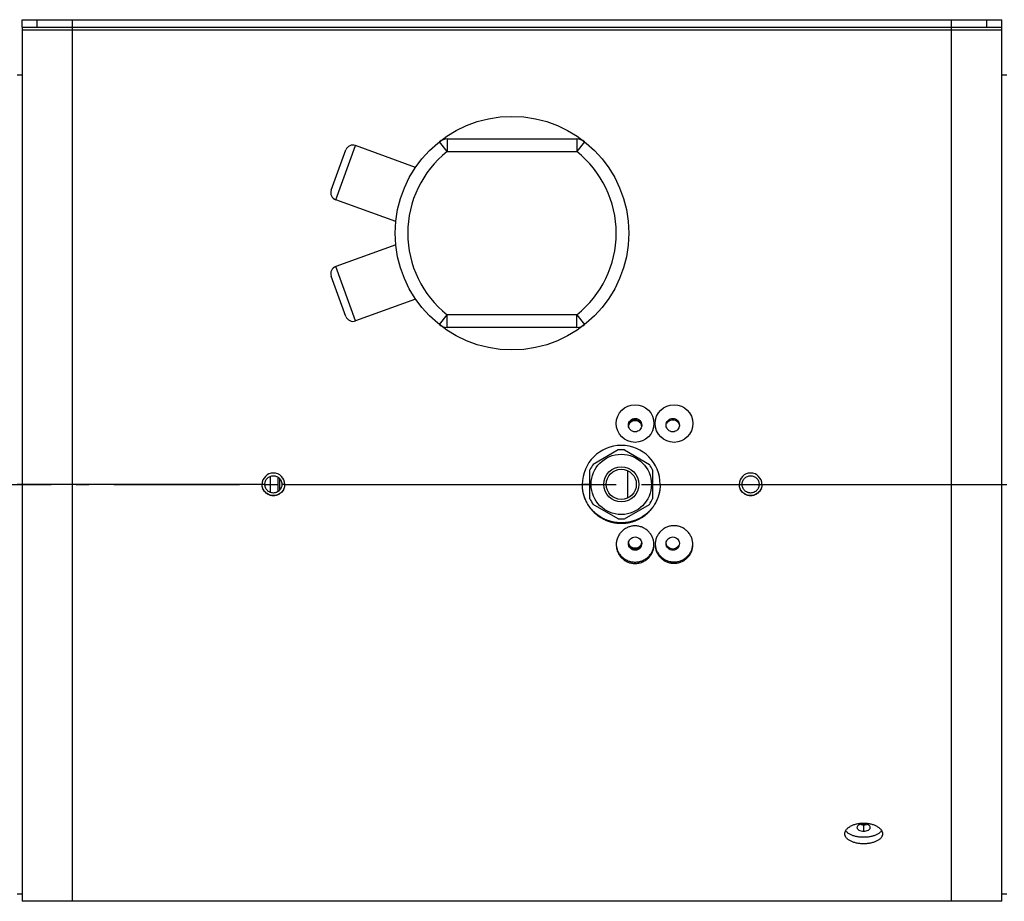
# Model space of a CAD drawing. Extents: x 8287 to 13041, y -2580 to 1257.
# Drawn here: x 10402 to 10794, y -1605 to -1254 of the extents above; entities that cross this region are included whole.
import ezdxf

# ---------------------------------------------------------------- set-up
doc = ezdxf.new("R2010")
doc.units = 0
doc.header["$LTSCALE"] = 5
doc.linetypes.add('AUSGEZOGEN', pattern=[0])
doc.linetypes.add('MLA3', pattern=[15, 10, -2, 1, -2])
doc.layers.add('SPS', color=1, linetype='MLA3')
doc.layers.add('VLB', color=7, linetype='AUSGEZOGEN')

msp = doc.modelspace()

# ---------------------------------------------------------------- linework, layer by layer
at = {"layer": 'SPS'}
msp.add_line((9389.41, -1438.98), (11911.21, -1438.98), dxfattribs=at)
at = {"layer": 'VLB'}
for p, q in [((10402.91, -1253.98), (10792.91, -1253.98)), ((10402.91, -1256.98), (10402.91, -1253.98)), ((10408.91, -1256.98), (10408.91, -1253.98)), ((10422.91, -1604.98), (10422.91, -1253.98)), ((10772.91, -1604.98), (10772.91, -1253.98)), ((10786.91, -1256.98), (10786.91, -1253.98)), ((10792.91, -1256.98), (10792.91, -1253.98)), ((10402.91, -1256.98), (10402.91, -1604.98)), ((10402.91, -1256.98), (10792.91, -1256.98)), ((10402.91, -1257.98), (10792.91, -1257.98)), ((10792.91, -1604.98), (10792.91, -1256.98)), ((10400.91, -1275.98), (10402.91, -1275.98)), ((10792.91, -1275.98), (10794.91, -1275.98)), ((10527.73, -1325.68), (10535.6, -1304.06)), ((10559.51, -1312.77), (10535.6, -1304.06)), ((10572.11, -1306.48), (10569, -1302.57)), ((10572.11, -1301.48), (10623.72, -1301.48)), ((10572.11, -1301.48), (10572.11, -1306.48)), ((10623.72, -1301.48), (10623.72, -1306.48)), ((10626.83, -1302.57), (10623.72, -1306.48)), ((10525.94, -1321.83), (10531.75, -1305.86)), ((10572.11, -1306.48), (10623.72, -1306.48)), ((10551.64, -1334.38), (10527.73, -1325.68)), ((10551.64, -1343.59), (10527.73, -1352.29)), ((10535.6, -1373.9), (10527.73, -1352.29)), ((10531.75, -1372.11), (10525.94, -1356.13)), ((10559.51, -1365.2), (10535.6, -1373.9)), ((10569, -1375.4), (10572.11, -1371.48)), ((10623.72, -1371.48), (10572.11, -1371.48)), ((10572.11, -1376.48), (10572.11, -1371.48)), ((10623.72, -1376.48), (10623.72, -1371.48)), ((10623.72, -1371.48), (10626.83, -1375.4)), ((10623.72, -1376.48), (10572.11, -1376.48)), ((10646.91, -1412.75), (10646.91, -1413.23)), ((10661.91, -1412.75), (10661.91, -1413.23)), ((10640.12, -1425.29), (10630.2, -1431.02)), ((10642.7, -1425.29), (10652.62, -1431.02)), ((10628.91, -1444.71), (10628.91, -1433.26)), ((10643.91, -1433.53), (10643.91, -1444.44)), ((10653.91, -1433.26), (10653.91, -1444.71)), ((10501.73, -1442.14), (10501.73, -1435.83)), ((10502.91, -1435.54), (10502.91, -1435.6)), ((10504.7, -1436.13), (10504.7, -1441.84)), ((10505.41, -1436.71), (10505.41, -1441.26)), ((10692.91, -1435.54), (10692.91, -1435.6)), ((10402.91, -1438.98), (10400.91, -1438.98)), ((10498.41, -1438.98), (10402.91, -1438.98)), ((10499.51, -1438.98), (10498.41, -1438.98)), ((10502.91, -1442.43), (10502.91, -1442.36)), ((10507.41, -1438.98), (10506.31, -1438.98)), ((10507.41, -1438.98), (10625.91, -1438.98)), ((10628.91, -1438.98), (10625.91, -1438.98)), ((10653.91, -1438.98), (10656.91, -1438.98)), ((10656.91, -1438.98), (10688.41, -1438.98)), ((10688.41, -1438.98), (10689.51, -1438.98)), ((10692.91, -1442.43), (10692.91, -1442.36)), ((10696.31, -1438.98), (10697.41, -1438.98)), ((10697.41, -1438.98), (10792.91, -1438.98)), ((10792.91, -1438.98), (10794.91, -1438.98)), ((10502.91, -1443.44), (10502.91, -1443.52)), ((10692.91, -1443.44), (10692.91, -1443.52)), ((10640.12, -1452.67), (10630.2, -1446.94)), ((10642.7, -1452.67), (10652.62, -1446.94)), ((10641.41, -1454.32), (10641.41, -1454.6)), ((10646.91, -1465.22), (10646.91, -1464.73)), ((10661.91, -1465.22), (10661.91, -1464.73)), ((10737.91, -1574.53), (10737.91, -1577.07)), ((10400.91, -1601.98), (10402.91, -1601.98)), ((10792.91, -1601.98), (10794.91, -1601.98)), ((10498.41, -1604.98), (10402.91, -1604.98)), ((10688.41, -1604.98), (10507.41, -1604.98)), ((10792.91, -1604.98), (10697.41, -1604.98))]:
    msp.add_line(p, q, dxfattribs=at)
for centre, radius in [((10597.91, -1338.98), 46.5), ((10646.91, -1414.76), 7.5), ((10662.41, -1414.76), 7.5), ((10641.41, -1438.98), 12.01), ((10641.41, -1438.98), 7), ((10641.41, -1438.98), 6)]:
    msp.add_circle(centre, radius, dxfattribs=at)
for centre, radius, start, end in [((10534.57, -1306.88), 3, 70, 160), ((10572.11, -1306.48), 5, 90, 128.4517), ((10623.72, -1306.48), 5, 51.5483, 90), ((10597.91, -1338.98), 41.5, 128.4517, 231.5483), ((10597.91, -1338.98), 41.5, 308.4517, 51.5483), ((10528.76, -1322.86), 3, 160, 250), ((10528.76, -1355.11), 3, 110, 200), ((10534.57, -1371.08), 3, 200, 290), ((10572.11, -1371.48), 5, 231.5483, 270), ((10623.72, -1371.48), 5, 270, 308.4517), ((10641.41, -1438.98), 15.5, 0, 180), ((10641.41, -1438.98), 13.75, 84.62, 95.38), ((10502.91, -1438.98), 4.5, 0, 180), ((10641.41, -1438.98), 13.75, 144.62, 155.38), ((10641.41, -1438.98), 13.75, 24.62, 35.38), ((10692.91, -1438.98), 4.5, 0, 180), ((10641.41, -1438.98), 13.75, 204.62, 215.38), ((10641.41, -1438.98), 13.75, 324.62, 335.38), ((10641.41, -1438.98), 13.75, 264.62, 275.38)]:
    msp.add_arc(centre, radius, start, end, dxfattribs=at)
for points, knots in [([(10644.26, -1415.4), (10644.26, -1414.73), (10644.71, -1413.65), (10645.87, -1412.9), (10646.57, -1412.75), (10646.91, -1412.75)], [0, 0, 0, 0, 2.030259, 3.063045, 4.097136, 4.097136, 4.097136, 4.097136]), ([(10644.38, -1415.75), (10644.41, -1415.55), (10644.51, -1415.15), (10644.79, -1414.61), (10645.21, -1414.15), (10645.72, -1413.8), (10646.3, -1413.58), (10646.71, -1413.53), (10646.91, -1413.53)], [0, 0, 0, 0, 0.609099, 1.21915, 1.830543, 2.443356, 3.057344, 3.671994, 3.671994, 3.671994, 3.671994]), ([(10644.53, -1414.71), (10644.66, -1414.44), (10645.03, -1413.92), (10645.71, -1413.48), (10646.17, -1413.34), (10646.31, -1413.3)], [0, 0, 0, 0, 0.873862, 1.900862, 2.336616, 2.336616, 2.336616, 2.336616]), ([(10646.91, -1412.75), (10647.26, -1412.75), (10647.95, -1412.9), (10649.12, -1413.65), (10649.56, -1414.73), (10649.56, -1415.4)], [0, 0, 0, 0, 1.034091, 2.066877, 4.097136, 4.097136, 4.097136, 4.097136]), ([(10646.91, -1413.53), (10647.12, -1413.53), (10647.53, -1413.58), (10648.11, -1413.8), (10648.62, -1414.15), (10649.03, -1414.61), (10649.32, -1415.15), (10649.42, -1415.55), (10649.44, -1415.75)], [0, 0, 0, 0, 0.614651, 1.228639, 1.841451, 2.452844, 3.062895, 3.671994, 3.671994, 3.671994, 3.671994]), ([(10647.51, -1413.3), (10647.65, -1413.34), (10648.12, -1413.48), (10648.84, -1413.94), (10649.31, -1414.65), (10649.46, -1415.11), (10649.49, -1415.25)], [0, 0, 0, 0, 0.435755, 1.462754, 2.483417, 2.917898, 2.917898, 2.917898, 2.917898]), ([(10659.26, -1415.4), (10659.26, -1414.73), (10659.71, -1413.65), (10660.87, -1412.9), (10661.57, -1412.75), (10661.91, -1412.75)], [0, 0, 0, 0, 2.030259, 3.063045, 4.097136, 4.097136, 4.097136, 4.097136]), ([(10659.53, -1414.71), (10659.66, -1414.44), (10660.03, -1413.92), (10660.88, -1413.37), (10661.57, -1413.23), (10661.91, -1413.23)], [0, 0, 0, 0, 0.873862, 1.900862, 2.934216, 2.934216, 2.934216, 2.934216]), ([(10661.91, -1412.75), (10662.26, -1412.75), (10662.95, -1412.9), (10664.12, -1413.65), (10664.56, -1414.73), (10664.56, -1415.4)], [0, 0, 0, 0, 1.034091, 2.066877, 4.097136, 4.097136, 4.097136, 4.097136]), ([(10661.91, -1413.23), (10662.26, -1413.23), (10662.95, -1413.37), (10663.83, -1413.94), (10664.34, -1414.69), (10664.49, -1415.21), (10664.52, -1415.41)], [0, 0, 0, 0, 1.033354, 2.060354, 3.081016, 3.669504, 3.669504, 3.669504, 3.669504]), ([(10646.91, -1418.06), (10646.57, -1418.06), (10645.87, -1417.92), (10644.76, -1417.19), (10644.33, -1416.23), (10644.27, -1415.62)], [0, 0, 0, 0, 1.034289, 2.068293, 3.897719, 3.897719, 3.897719, 3.897719]), ([(10649.55, -1415.62), (10649.5, -1416.23), (10649.06, -1417.19), (10647.95, -1417.92), (10647.26, -1418.06), (10646.91, -1418.06)], [0, 0, 0, 0, 1.829426, 2.863429, 3.897719, 3.897719, 3.897719, 3.897719]), ([(10661.91, -1418.06), (10661.57, -1418.06), (10660.87, -1417.92), (10659.76, -1417.19), (10659.33, -1416.23), (10659.27, -1415.62)], [0, 0, 0, 0, 1.034289, 2.068293, 3.897719, 3.897719, 3.897719, 3.897719]), ([(10664.55, -1415.62), (10664.5, -1416.23), (10664.06, -1417.19), (10662.95, -1417.92), (10662.26, -1418.06), (10661.91, -1418.06)], [0, 0, 0, 0, 1.829426, 2.863429, 3.897719, 3.897719, 3.897719, 3.897719]), ([(10499.51, -1438.98), (10499.51, -1438.54), (10499.7, -1437.64), (10500.44, -1436.49), (10501.58, -1435.73), (10502.47, -1435.54), (10502.91, -1435.54)], [0, 0, 0, 0, 1.343005, 2.679609, 4.009688, 5.337164, 5.337164, 5.337164, 5.337164]), ([(10502.91, -1435.54), (10503.36, -1435.54), (10504.25, -1435.73), (10505.38, -1436.49), (10506.13, -1437.64), (10506.31, -1438.54), (10506.31, -1438.98)], [0, 0, 0, 0, 1.327476, 2.657555, 3.994159, 5.337164, 5.337164, 5.337164, 5.337164]), ([(10689.51, -1438.98), (10689.51, -1438.54), (10689.7, -1437.64), (10690.44, -1436.49), (10691.58, -1435.73), (10692.47, -1435.54), (10692.91, -1435.54)], [0, 0, 0, 0, 1.343005, 2.679609, 4.009688, 5.337164, 5.337164, 5.337164, 5.337164]), ([(10692.91, -1435.54), (10693.36, -1435.54), (10694.25, -1435.73), (10695.38, -1436.49), (10696.13, -1437.64), (10696.31, -1438.54), (10696.31, -1438.98)], [0, 0, 0, 0, 1.327476, 2.657555, 3.994159, 5.337164, 5.337164, 5.337164, 5.337164]), ([(10502.91, -1443.44), (10502.77, -1443.44), (10502.47, -1443.43), (10501.89, -1443.34), (10501.18, -1443.13), (10500.4, -1442.71), (10499.71, -1442.16), (10499.24, -1441.59), (10498.94, -1441.09), (10498.75, -1440.69), (10498.6, -1440.28), (10498.49, -1439.85), (10498.43, -1439.42), (10498.41, -1439.13), (10498.41, -1438.98)], [0, 0, 0, 0, 0.441599, 0.883116, 1.76457, 2.644888, 3.523736, 4.401014, 4.839632, 5.277928, 5.715952, 6.153762, 6.591427, 7.029018, 7.029018, 7.029018, 7.029018]), ([(10502.91, -1443.52), (10502.77, -1443.52), (10502.47, -1443.51), (10502.03, -1443.44), (10501.6, -1443.34), (10501.19, -1443.18), (10500.79, -1442.99), (10500.28, -1442.69), (10499.71, -1442.21), (10499.15, -1441.52), (10498.73, -1440.73), (10498.51, -1440.02), (10498.43, -1439.43), (10498.41, -1439.13), (10498.41, -1438.98)], [0, 0, 0, 0, 0.441618, 0.883308, 1.325146, 1.767196, 2.209518, 2.652162, 3.537482, 4.424372, 5.312731, 6.202228, 6.647772, 7.093399, 7.093399, 7.093399, 7.093399]), ([(10502.91, -1442.43), (10502.47, -1442.43), (10501.58, -1442.24), (10500.44, -1441.48), (10499.7, -1440.33), (10499.51, -1439.43), (10499.51, -1438.98)], [0, 0, 0, 0, 1.327476, 2.657555, 3.994159, 5.337164, 5.337164, 5.337164, 5.337164]), ([(10507.41, -1438.98), (10507.41, -1439.13), (10507.4, -1439.42), (10507.33, -1439.85), (10507.23, -1440.28), (10507.08, -1440.69), (10506.89, -1441.09), (10506.58, -1441.59), (10506.11, -1442.16), (10505.43, -1442.71), (10504.65, -1443.13), (10503.94, -1443.34), (10503.35, -1443.43), (10503.06, -1443.44), (10502.91, -1443.44)], [0, 0, 0, 0, 0.437592, 0.875256, 1.313067, 1.751091, 2.189387, 2.628004, 3.505283, 4.384131, 5.264448, 6.145903, 6.58742, 7.02902, 7.02902, 7.02902, 7.02902]), ([(10506.31, -1438.98), (10506.31, -1439.43), (10506.13, -1440.33), (10505.38, -1441.48), (10504.25, -1442.24), (10503.36, -1442.43), (10502.91, -1442.43)], [0, 0, 0, 0, 1.343005, 2.679609, 4.009688, 5.337164, 5.337164, 5.337164, 5.337164]), ([(10507.41, -1438.98), (10507.41, -1439.13), (10507.4, -1439.43), (10507.31, -1440.02), (10507.1, -1440.73), (10506.68, -1441.52), (10506.12, -1442.21), (10505.54, -1442.69), (10505.04, -1442.99), (10504.64, -1443.18), (10504.22, -1443.34), (10503.79, -1443.44), (10503.35, -1443.51), (10503.06, -1443.52), (10502.91, -1443.52)], [0, 0, 0, 0, 0.445626, 0.891171, 1.780668, 2.669027, 3.555917, 4.441237, 4.88388, 5.326202, 5.768253, 6.21009, 6.651781, 7.0934, 7.0934, 7.0934, 7.0934]), ([(10641.41, -1454.32), (10641.26, -1454.32), (10640.94, -1454.31), (10640.47, -1454.29), (10640, -1454.26), (10639.53, -1454.21), (10639.06, -1454.14), (10638.6, -1454.07), (10638.14, -1453.98), (10637.68, -1453.87), (10637.22, -1453.75), (10636.77, -1453.62), (10636.32, -1453.47), (10635.88, -1453.31), (10635.44, -1453.14), (10635.01, -1452.96), (10634.59, -1452.76), (10634.17, -1452.55), (10633.76, -1452.32), (10633.35, -1452.09), (10632.95, -1451.84), (10632.56, -1451.58), (10632.18, -1451.31), (10631.81, -1451.03), (10631.45, -1450.74), (10631.09, -1450.43), (10630.75, -1450.12), (10630.41, -1449.8), (10630.09, -1449.46), (10629.77, -1449.12), (10629.47, -1448.77), (10629.18, -1448.41), (10628.89, -1448.04), (10628.62, -1447.66), (10628.37, -1447.28), (10628.12, -1446.88), (10627.89, -1446.48), (10627.66, -1446.08), (10627.45, -1445.66), (10627.26, -1445.25), (10627.07, -1444.82), (10626.9, -1444.39), (10626.75, -1443.96), (10626.6, -1443.52), (10626.47, -1443.08), (10626.35, -1442.63), (10626.25, -1442.18), (10626.16, -1441.73), (10626.08, -1441.28), (10626.02, -1440.82), (10625.97, -1440.36), (10625.94, -1439.9), (10625.92, -1439.44), (10625.91, -1439.14), (10625.91, -1438.98)], [0, 0, 0, 0, 0.470767, 0.942239, 1.414073, 1.885913, 2.35742, 2.828216, 3.298505, 3.769045, 4.24006, 4.711101, 5.18184, 5.651921, 6.121198, 6.590267, 7.059668, 7.529215, 7.998516, 8.467224, 8.935076, 9.402323, 9.869629, 10.337177, 10.804597, 11.271564, 11.737713, 12.203036, 12.668112, 13.133393, 13.598742, 14.063805, 14.52825, 14.991803, 15.454801, 15.917913, 16.381247, 16.844514, 17.307415, 17.769571, 18.230968, 18.692229, 19.153855, 19.615663, 20.077347, 20.53862, 20.999105, 21.459147, 21.9195, 22.38032, 22.841283, 23.302108, 23.762501, 24.222177, 24.222177, 24.222177, 24.222177]), ([(10641.41, -1454.6), (10641.26, -1454.6), (10640.95, -1454.6), (10640.48, -1454.58), (10640.02, -1454.54), (10639.55, -1454.49), (10639.09, -1454.43), (10638.63, -1454.35), (10638.17, -1454.26), (10637.72, -1454.16), (10637.27, -1454.04), (10636.82, -1453.9), (10636.38, -1453.76), (10635.94, -1453.6), (10635.5, -1453.43), (10635.07, -1453.24), (10634.65, -1453.04), (10634.23, -1452.83), (10633.82, -1452.61), (10633.42, -1452.37), (10633.02, -1452.12), (10632.63, -1451.86), (10632.25, -1451.59), (10631.88, -1451.31), (10631.51, -1451.01), (10631.16, -1450.7), (10630.81, -1450.39), (10630.47, -1450.06), (10630.15, -1449.72), (10629.83, -1449.37), (10629.52, -1449.02), (10629.23, -1448.65), (10628.94, -1448.27), (10628.67, -1447.89), (10628.41, -1447.5), (10628.16, -1447.1), (10627.92, -1446.69), (10627.7, -1446.27), (10627.48, -1445.85), (10627.28, -1445.42), (10627.1, -1444.99), (10626.92, -1444.55), (10626.76, -1444.1), (10626.62, -1443.65), (10626.48, -1443.2), (10626.36, -1442.74), (10626.26, -1442.28), (10626.17, -1441.81), (10626.09, -1441.35), (10626.02, -1440.88), (10625.97, -1440.4), (10625.94, -1439.93), (10625.92, -1439.46), (10625.91, -1439.14), (10625.91, -1438.98)], [0, 0, 0, 0, 0.46545, 0.931627, 1.398234, 1.864962, 2.331516, 2.797559, 3.263264, 3.729399, 4.19629, 4.663541, 5.130854, 5.59791, 6.064536, 6.531263, 6.998709, 7.466819, 7.935207, 8.403563, 8.871599, 9.339459, 9.807826, 10.277004, 10.746691, 11.216553, 11.686229, 12.155611, 12.625188, 13.095517, 13.566556, 14.037937, 14.509329, 14.980378, 15.451303, 15.922782, 16.395028, 16.867765, 17.340652, 17.813296, 18.285547, 18.757968, 19.231137, 19.70489, 20.178878, 20.652778, 21.126153, 21.599253, 22.072838, 22.547097, 23.02166, 23.496195, 23.970357, 24.443811, 24.443811, 24.443811, 24.443811]), ([(10656.91, -1438.98), (10656.91, -1439.14), (10656.91, -1439.44), (10656.89, -1439.9), (10656.85, -1440.36), (10656.8, -1440.82), (10656.74, -1441.28), (10656.67, -1441.73), (10656.58, -1442.18), (10656.47, -1442.63), (10656.35, -1443.08), (10656.22, -1443.52), (10656.08, -1443.96), (10655.92, -1444.39), (10655.75, -1444.82), (10655.57, -1445.25), (10655.37, -1445.66), (10655.16, -1446.08), (10654.94, -1446.48), (10654.71, -1446.88), (10654.46, -1447.28), (10654.2, -1447.66), (10653.93, -1448.04), (10653.65, -1448.41), (10653.36, -1448.77), (10653.05, -1449.12), (10652.74, -1449.46), (10652.41, -1449.8), (10652.08, -1450.12), (10651.74, -1450.43), (10651.38, -1450.74), (10651.02, -1451.03), (10650.64, -1451.31), (10650.26, -1451.58), (10649.87, -1451.84), (10649.48, -1452.09), (10649.07, -1452.32), (10648.66, -1452.55), (10648.24, -1452.76), (10647.81, -1452.96), (10647.38, -1453.14), (10646.94, -1453.31), (10646.5, -1453.47), (10646.05, -1453.62), (10645.6, -1453.75), (10645.15, -1453.87), (10644.69, -1453.98), (10644.23, -1454.07), (10643.76, -1454.14), (10643.29, -1454.21), (10642.83, -1454.26), (10642.35, -1454.29), (10641.88, -1454.31), (10641.57, -1454.32), (10641.41, -1454.32)], [0, 0, 0, 0, 0.459676, 0.920069, 1.380894, 1.841857, 2.302677, 2.76303, 3.223072, 3.683557, 4.14483, 4.606514, 5.068323, 5.529948, 5.991209, 6.452606, 6.914762, 7.377663, 7.84093, 8.304264, 8.767376, 9.230374, 9.693927, 10.158372, 10.623435, 11.088785, 11.554065, 12.019141, 12.484464, 12.950613, 13.41758, 13.885, 14.352548, 14.819855, 15.287101, 15.754953, 16.223662, 16.692962, 17.162509, 17.63191, 18.100979, 18.570256, 19.040338, 19.511076, 19.982118, 20.453133, 20.923673, 21.393962, 21.864758, 22.336265, 22.808105, 23.279939, 23.751411, 24.222178, 24.222178, 24.222178, 24.222178]), ([(10656.91, -1438.98), (10656.91, -1439.14), (10656.91, -1439.46), (10656.89, -1439.93), (10656.85, -1440.4), (10656.8, -1440.88), (10656.74, -1441.35), (10656.66, -1441.81), (10656.57, -1442.28), (10656.46, -1442.74), (10656.34, -1443.2), (10656.21, -1443.65), (10656.06, -1444.1), (10655.9, -1444.55), (10655.73, -1444.99), (10655.54, -1445.42), (10655.34, -1445.85), (10655.13, -1446.27), (10654.9, -1446.69), (10654.67, -1447.1), (10654.42, -1447.5), (10654.16, -1447.89), (10653.88, -1448.27), (10653.6, -1448.65), (10653.3, -1449.02), (10653, -1449.37), (10652.68, -1449.72), (10652.35, -1450.06), (10652.02, -1450.39), (10651.67, -1450.7), (10651.31, -1451.01), (10650.95, -1451.31), (10650.58, -1451.59), (10650.19, -1451.86), (10649.81, -1452.12), (10649.41, -1452.37), (10649, -1452.61), (10648.59, -1452.83), (10648.18, -1453.04), (10647.75, -1453.24), (10647.32, -1453.43), (10646.89, -1453.6), (10646.45, -1453.76), (10646.01, -1453.9), (10645.56, -1454.04), (10645.11, -1454.16), (10644.65, -1454.26), (10644.2, -1454.35), (10643.74, -1454.43), (10643.27, -1454.49), (10642.81, -1454.54), (10642.34, -1454.58), (10641.88, -1454.6), (10641.57, -1454.6), (10641.41, -1454.6)], [0, 0, 0, 0, 0.473454, 0.947616, 1.422151, 1.896714, 2.370973, 2.844558, 3.317658, 3.791033, 4.264933, 4.738921, 5.212674, 5.685843, 6.158265, 6.630515, 7.103159, 7.576047, 8.048783, 8.521029, 8.992508, 9.463433, 9.934482, 10.405875, 10.877255, 11.348295, 11.818623, 12.2882, 12.757583, 13.227258, 13.697121, 14.166807, 14.635986, 15.104353, 15.572213, 16.040249, 16.508604, 16.976993, 17.445103, 17.912548, 18.379276, 18.845901, 19.312958, 19.780271, 20.247522, 20.714413, 21.180548, 21.646253, 22.112296, 22.57885, 23.045577, 23.512185, 23.978362, 24.443812, 24.443812, 24.443812, 24.443812]), ([(10692.91, -1443.44), (10692.77, -1443.44), (10692.47, -1443.43), (10691.89, -1443.34), (10691.18, -1443.13), (10690.4, -1442.71), (10689.71, -1442.16), (10689.24, -1441.59), (10688.94, -1441.09), (10688.75, -1440.69), (10688.6, -1440.28), (10688.49, -1439.85), (10688.43, -1439.42), (10688.41, -1439.13), (10688.41, -1438.98)], [0, 0, 0, 0, 0.441599, 0.883116, 1.76457, 2.644887, 3.523735, 4.401014, 4.839631, 5.277927, 5.715951, 6.153761, 6.591425, 7.029014, 7.029014, 7.029014, 7.029014]), ([(10692.91, -1443.52), (10692.77, -1443.52), (10692.47, -1443.51), (10692.03, -1443.44), (10691.6, -1443.34), (10691.19, -1443.18), (10690.79, -1442.99), (10690.28, -1442.69), (10689.71, -1442.21), (10689.15, -1441.52), (10688.73, -1440.73), (10688.51, -1440.02), (10688.43, -1439.43), (10688.41, -1439.13), (10688.41, -1438.98)], [0, 0, 0, 0, 0.441618, 0.883308, 1.325146, 1.767196, 2.209518, 2.652161, 3.537482, 4.424371, 5.31273, 6.202227, 6.64777, 7.093394, 7.093394, 7.093394, 7.093394]), ([(10692.91, -1442.43), (10692.47, -1442.43), (10691.58, -1442.24), (10690.44, -1441.48), (10689.7, -1440.33), (10689.51, -1439.43), (10689.51, -1438.98)], [0, 0, 0, 0, 1.327476, 2.657555, 3.994159, 5.337164, 5.337164, 5.337164, 5.337164]), ([(10697.41, -1438.98), (10697.41, -1439.13), (10697.4, -1439.42), (10697.33, -1439.85), (10697.23, -1440.28), (10697.08, -1440.69), (10696.89, -1441.09), (10696.58, -1441.59), (10696.11, -1442.16), (10695.43, -1442.71), (10694.65, -1443.13), (10693.94, -1443.34), (10693.35, -1443.43), (10693.06, -1443.44), (10692.91, -1443.44)], [0, 0, 0, 0, 0.437589, 0.875252, 1.313063, 1.751087, 2.189382, 2.628, 3.505278, 4.384126, 5.264444, 6.145898, 6.587416, 7.029015, 7.029015, 7.029015, 7.029015]), ([(10696.31, -1438.98), (10696.31, -1439.43), (10696.13, -1440.33), (10695.38, -1441.48), (10694.25, -1442.24), (10693.36, -1442.43), (10692.91, -1442.43)], [0, 0, 0, 0, 1.343005, 2.679609, 4.009688, 5.337164, 5.337164, 5.337164, 5.337164]), ([(10697.41, -1438.98), (10697.41, -1439.13), (10697.4, -1439.43), (10697.31, -1440.02), (10697.1, -1440.73), (10696.68, -1441.52), (10696.12, -1442.21), (10695.54, -1442.69), (10695.04, -1442.99), (10694.64, -1443.18), (10694.22, -1443.34), (10693.79, -1443.44), (10693.35, -1443.51), (10693.06, -1443.52), (10692.91, -1443.52)], [0, 0, 0, 0, 0.445624, 0.891167, 1.780664, 2.669023, 3.555913, 4.441233, 4.883876, 5.326198, 5.768249, 6.210086, 6.651777, 7.093396, 7.093396, 7.093396, 7.093396]), ([(10654.41, -1462.81), (10654.4, -1462.64), (10654.38, -1462.22), (10654.28, -1461.57), (10654.1, -1460.85), (10653.85, -1460.16), (10653.54, -1459.49), (10653.16, -1458.86), (10652.72, -1458.26), (10652.22, -1457.72), (10651.68, -1457.22), (10651.09, -1456.78), (10650.45, -1456.4), (10649.79, -1456.08), (10649.09, -1455.83), (10648.14, -1455.59), (10646.91, -1455.47), (10645.68, -1455.59), (10644.73, -1455.83), (10644.04, -1456.08), (10643.37, -1456.4), (10642.74, -1456.78), (10642.15, -1457.22), (10641.6, -1457.72), (10641.11, -1458.26), (10640.67, -1458.86), (10640.29, -1459.49), (10639.97, -1460.16), (10639.72, -1460.85), (10639.55, -1461.57), (10639.45, -1462.22), (10639.42, -1462.64), (10639.42, -1462.81)], [0, 0, 0, 0, 0.515976, 1.251574, 1.987608, 2.724011, 3.460705, 4.197596, 4.934593, 5.671608, 6.408564, 7.145401, 7.882081, 8.618586, 9.354919, 10.091105, 11.561419, 13.031734, 13.76792, 14.504253, 15.240758, 15.977437, 16.714275, 17.451231, 18.188246, 18.925243, 19.662134, 20.398828, 21.135231, 21.871265, 22.606863, 23.122838, 23.122838, 23.122838, 23.122838]), ([(10669.91, -1462.75), (10669.9, -1462.57), (10669.88, -1462.16), (10669.78, -1461.5), (10669.6, -1460.79), (10669.35, -1460.09), (10669.04, -1459.42), (10668.66, -1458.79), (10668.22, -1458.2), (10667.72, -1457.65), (10667.18, -1457.15), (10666.59, -1456.71), (10665.95, -1456.33), (10665.29, -1456.02), (10664.59, -1455.77), (10663.64, -1455.53), (10662.41, -1455.4), (10661.18, -1455.53), (10660.23, -1455.77), (10659.54, -1456.02), (10658.87, -1456.33), (10658.24, -1456.71), (10657.65, -1457.15), (10657.1, -1457.65), (10656.61, -1458.2), (10656.17, -1458.79), (10655.79, -1459.42), (10655.47, -1460.09), (10655.22, -1460.79), (10655.05, -1461.5), (10654.95, -1462.16), (10654.92, -1462.57), (10654.92, -1462.75)], [0, 0, 0, 0, 0.516626, 1.252265, 1.988336, 2.724774, 3.461499, 4.198417, 4.935437, 5.672471, 6.409442, 7.146291, 7.882979, 8.619489, 9.355826, 10.092014, 11.562329, 13.032644, 13.768832, 14.505169, 15.241679, 15.978367, 16.715217, 17.452187, 18.189221, 18.926241, 19.663159, 20.399884, 21.136322, 21.872393, 22.608032, 23.124658, 23.124658, 23.124658, 23.124658]), ([(10644.27, -1462.35), (10644.33, -1461.74), (10644.76, -1460.78), (10645.87, -1460.05), (10646.57, -1459.91), (10646.91, -1459.91)], [0, 0, 0, 0, 1.829426, 2.863429, 3.897719, 3.897719, 3.897719, 3.897719]), ([(10646.91, -1459.91), (10647.26, -1459.91), (10647.95, -1460.05), (10649.06, -1460.78), (10649.5, -1461.74), (10649.55, -1462.35)], [0, 0, 0, 0, 1.034289, 2.068293, 3.897719, 3.897719, 3.897719, 3.897719]), ([(10659.27, -1462.35), (10659.33, -1461.74), (10659.76, -1460.78), (10660.87, -1460.05), (10661.57, -1459.91), (10661.91, -1459.91)], [0, 0, 0, 0, 1.829426, 2.863429, 3.897719, 3.897719, 3.897719, 3.897719]), ([(10661.91, -1459.91), (10662.26, -1459.91), (10662.95, -1460.05), (10664.06, -1460.78), (10664.5, -1461.74), (10664.55, -1462.35)], [0, 0, 0, 0, 1.034289, 2.068293, 3.897719, 3.897719, 3.897719, 3.897719]), ([(10639.41, -1463.03), (10639.41, -1463.28), (10639.44, -1463.77), (10639.55, -1464.49), (10639.72, -1465.21), (10639.97, -1465.9), (10640.29, -1466.56), (10640.67, -1467.19), (10641.11, -1467.78), (10641.6, -1468.32), (10642.15, -1468.81), (10642.74, -1469.25), (10643.37, -1469.63), (10644.04, -1469.94), (10644.73, -1470.18), (10645.69, -1470.42), (10646.91, -1470.54), (10648.14, -1470.42), (10649.09, -1470.18), (10649.79, -1469.94), (10650.45, -1469.63), (10651.09, -1469.25), (10651.68, -1468.81), (10652.22, -1468.32), (10652.72, -1467.78), (10653.16, -1467.19), (10653.54, -1466.56), (10653.85, -1465.9), (10654.1, -1465.21), (10654.28, -1464.49), (10654.39, -1463.77), (10654.41, -1463.28), (10654.41, -1463.03)], [0, 0, 0, 0, 0.73465, 1.468843, 2.202636, 2.936114, 3.669384, 4.402572, 5.135806, 5.869212, 6.602898, 7.336946, 8.071409, 8.806298, 9.541587, 10.277213, 11.747342, 13.21747, 13.953096, 14.688385, 15.423274, 16.157737, 16.891785, 17.625471, 18.358877, 19.092111, 19.825299, 20.558569, 21.292048, 22.02584, 22.760033, 23.494683, 23.494683, 23.494683, 23.494683]), ([(10639.43, -1463.03), (10639.43, -1463.13), (10639.46, -1463.46), (10639.55, -1464.03), (10639.72, -1464.73), (10639.97, -1465.41), (10640.29, -1466.06), (10640.67, -1466.68), (10641.11, -1467.26), (10641.6, -1467.79), (10642.15, -1468.27), (10642.74, -1468.7), (10643.37, -1469.07), (10644.04, -1469.38), (10644.73, -1469.62), (10645.69, -1469.85), (10646.91, -1469.97), (10648.14, -1469.85), (10649.09, -1469.62), (10649.79, -1469.38), (10650.45, -1469.07), (10651.09, -1468.7), (10651.68, -1468.27), (10652.22, -1467.79), (10652.72, -1467.26), (10653.16, -1466.68), (10653.54, -1466.06), (10653.85, -1465.41), (10654.1, -1464.73), (10654.28, -1464.03), (10654.37, -1463.46), (10654.39, -1463.13), (10654.4, -1463.03)], [0, 0, 0, 0, 0.28767, 1.008884, 1.73021, 2.45196, 3.174437, 3.897927, 4.622676, 5.348877, 6.07666, 6.806074, 7.537094, 8.269605, 9.003421, 9.738282, 11.208162, 12.678042, 13.412903, 14.146719, 14.879231, 15.61025, 16.339664, 17.067447, 17.793648, 18.518397, 19.241887, 19.964364, 20.686114, 21.40744, 22.128654, 22.416324, 22.416324, 22.416324, 22.416324]), ([(10646.91, -1465.22), (10646.57, -1465.22), (10645.87, -1465.07), (10644.71, -1464.31), (10644.26, -1463.24), (10644.26, -1462.56)], [0, 0, 0, 0, 1.034091, 2.066877, 4.097136, 4.097136, 4.097136, 4.097136]), ([(10646.31, -1464.66), (10646.17, -1464.63), (10645.71, -1464.48), (10644.99, -1464.02), (10644.52, -1463.32), (10644.37, -1462.85), (10644.33, -1462.71)], [0, 0, 0, 0, 0.435755, 1.462754, 2.483417, 2.917898, 2.917898, 2.917898, 2.917898]), ([(10646.91, -1464.44), (10646.71, -1464.44), (10646.3, -1464.39), (10645.72, -1464.17), (10645.21, -1463.82), (10644.79, -1463.36), (10644.51, -1462.82), (10644.41, -1462.42), (10644.38, -1462.21)], [0, 0, 0, 0, 0.614651, 1.228639, 1.841451, 2.452844, 3.062895, 3.671994, 3.671994, 3.671994, 3.671994]), ([(10649.44, -1462.21), (10649.42, -1462.42), (10649.32, -1462.82), (10649.03, -1463.36), (10648.62, -1463.82), (10648.11, -1464.17), (10647.53, -1464.39), (10647.12, -1464.44), (10646.91, -1464.44)], [0, 0, 0, 0, 0.609099, 1.21915, 1.830543, 2.443356, 3.057344, 3.671994, 3.671994, 3.671994, 3.671994]), ([(10649.56, -1462.56), (10649.56, -1463.24), (10649.12, -1464.31), (10647.95, -1465.07), (10647.26, -1465.22), (10646.91, -1465.22)], [0, 0, 0, 0, 2.030259, 3.063045, 4.097136, 4.097136, 4.097136, 4.097136]), ([(10649.3, -1463.26), (10649.17, -1463.52), (10648.79, -1464.05), (10648.12, -1464.48), (10647.65, -1464.63), (10647.51, -1464.66)], [0, 0, 0, 0, 0.873862, 1.900862, 2.336616, 2.336616, 2.336616, 2.336616]), ([(10654.91, -1462.96), (10654.91, -1463.21), (10654.94, -1463.7), (10655.05, -1464.43), (10655.22, -1465.14), (10655.47, -1465.83), (10655.79, -1466.49), (10656.17, -1467.12), (10656.61, -1467.71), (10657.1, -1468.26), (10657.65, -1468.75), (10658.24, -1469.18), (10658.87, -1469.56), (10659.54, -1469.87), (10660.23, -1470.12), (10661.19, -1470.35), (10662.41, -1470.47), (10663.64, -1470.35), (10664.59, -1470.12), (10665.29, -1469.87), (10665.95, -1469.56), (10666.59, -1469.18), (10667.18, -1468.75), (10667.72, -1468.26), (10668.22, -1467.71), (10668.66, -1467.12), (10669.04, -1466.49), (10669.35, -1465.83), (10669.6, -1465.14), (10669.78, -1464.43), (10669.89, -1463.7), (10669.91, -1463.21), (10669.91, -1462.96)], [0, 0, 0, 0, 0.734694, 1.468932, 2.202768, 2.93629, 3.6696, 4.402825, 5.136092, 5.869527, 6.603236, 7.337304, 8.071782, 8.806681, 9.541976, 10.277605, 11.747735, 13.217865, 13.953494, 14.688789, 15.423688, 16.158165, 16.892233, 17.625943, 18.359378, 19.092645, 19.82587, 20.55918, 21.292702, 22.026538, 22.760775, 23.49547, 23.49547, 23.49547, 23.49547]), ([(10654.93, -1462.96), (10654.93, -1463.06), (10654.96, -1463.4), (10655.05, -1463.97), (10655.22, -1464.67), (10655.47, -1465.35), (10655.79, -1466), (10656.17, -1466.62), (10656.61, -1467.19), (10657.1, -1467.73), (10657.65, -1468.21), (10658.24, -1468.64), (10658.87, -1469.01), (10659.54, -1469.31), (10660.23, -1469.56), (10661.19, -1469.79), (10662.41, -1469.91), (10663.64, -1469.79), (10664.59, -1469.56), (10665.29, -1469.31), (10665.95, -1469.01), (10666.59, -1468.64), (10667.18, -1468.21), (10667.72, -1467.73), (10668.22, -1467.19), (10668.66, -1466.62), (10669.04, -1466), (10669.35, -1465.35), (10669.6, -1464.67), (10669.78, -1463.97), (10669.87, -1463.4), (10669.89, -1463.06), (10669.9, -1462.96)], [0, 0, 0, 0, 0.288914, 1.010172, 1.73154, 2.453332, 3.175849, 3.899375, 4.624157, 5.350386, 6.078192, 6.807625, 7.538658, 8.27118, 9.005002, 9.739866, 11.209747, 12.679628, 13.414492, 14.148315, 14.880836, 15.61187, 16.341302, 17.069108, 17.795337, 18.520119, 19.243645, 19.966162, 20.687954, 21.409323, 22.13058, 22.419494, 22.419494, 22.419494, 22.419494]), ([(10661.91, -1465.22), (10661.57, -1465.22), (10660.87, -1465.07), (10659.71, -1464.31), (10659.26, -1463.24), (10659.26, -1462.56)], [0, 0, 0, 0, 1.034091, 2.066877, 4.097136, 4.097136, 4.097136, 4.097136]), ([(10661.91, -1464.73), (10661.57, -1464.73), (10660.88, -1464.59), (10659.99, -1464.02), (10659.49, -1463.27), (10659.33, -1462.75), (10659.3, -1462.56)], [0, 0, 0, 0, 1.033354, 2.060354, 3.081016, 3.669504, 3.669504, 3.669504, 3.669504]), ([(10664.56, -1462.56), (10664.56, -1463.24), (10664.12, -1464.31), (10662.95, -1465.07), (10662.26, -1465.22), (10661.91, -1465.22)], [0, 0, 0, 0, 2.030259, 3.063045, 4.097136, 4.097136, 4.097136, 4.097136]), ([(10664.3, -1463.26), (10664.17, -1463.52), (10663.79, -1464.05), (10662.95, -1464.59), (10662.26, -1464.73), (10661.91, -1464.73)], [0, 0, 0, 0, 0.873862, 1.900862, 2.934216, 2.934216, 2.934216, 2.934216]), ([(10730.41, -1578.11), (10730.41, -1578.04), (10730.42, -1577.9), (10730.45, -1577.7), (10730.49, -1577.5), (10730.58, -1577.22), (10730.73, -1576.89), (10730.98, -1576.49), (10731.3, -1576.12), (10731.68, -1575.76), (10732.12, -1575.42), (10732.61, -1575.1), (10733.16, -1574.82), (10733.75, -1574.57), (10734.38, -1574.35), (10735.05, -1574.16), (10735.74, -1574.02), (10736.45, -1573.91), (10736.96, -1573.87), (10737.22, -1573.86), (10737.24, -1573.85)], [0, 0, 0, 0, 0.203135, 0.408071, 0.615853, 0.827465, 1.265342, 1.727839, 2.219045, 2.741259, 3.295409, 3.881068, 4.496893, 5.140609, 5.809362, 6.499687, 7.207763, 7.929399, 8.660213, 8.723001, 8.723001, 8.723001, 8.723001]), ([(10736.07, -1574.57), (10736.06, -1574.57), (10735.93, -1574.64), (10735.71, -1574.79), (10735.4, -1575.11), (10735.26, -1575.42), (10735.26, -1575.62)], [0, 0, 0, 0, 0.030627, 0.428232, 0.782078, 1.380352, 1.380352, 1.380352, 1.380352]), ([(10735.26, -1575.62), (10735.26, -1575.72), (10735.3, -1575.92), (10735.46, -1576.2), (10735.71, -1576.45), (10736.18, -1576.75), (10736.93, -1577), (10737.57, -1577.07), (10737.91, -1577.07)], [0, 0, 0, 0, 0.28893, 0.600874, 0.950446, 1.344237, 2.258286, 3.277923, 3.277923, 3.277923, 3.277923]), ([(10736.77, -1574.39), (10736.81, -1574.4), (10737.19, -1574.49), (10737.57, -1574.53), (10737.91, -1574.53)], [0, 0, 0, 0, 0.132203, 1.151623, 1.151623, 1.151623, 1.151623]), ([(10737.32, -1574.18), (10737.18, -1574.2), (10737, -1574.23), (10736.82, -1574.28), (10736.78, -1574.29)], [0, 0, 0, 0, 0.428614, 0.5515666, 0.5515666, 0.5515666, 0.5515666]), ([(10737.24, -1573.85), (10737.46, -1573.84), (10737.91, -1573.83), (10738.36, -1573.84), (10738.59, -1573.85)], [0, 0, 0, 0, 0.672669, 1.345341, 1.345341, 1.345341, 1.345341]), ([(10739.05, -1574.29), (10739.01, -1574.28), (10738.64, -1574.19), (10738.25, -1574.14), (10737.91, -1574.14)], [0, 0, 0, 0, 0.122953, 1.14323, 1.14323, 1.14323, 1.14323]), ([(10737.91, -1577.07), (10738.25, -1577.07), (10738.9, -1577), (10739.65, -1576.75), (10740.11, -1576.45), (10740.36, -1576.2), (10740.52, -1575.92), (10740.56, -1575.72), (10740.56, -1575.62)], [0, 0, 0, 0, 1.019637, 1.933685, 2.327477, 2.677049, 2.988992, 3.277923, 3.277923, 3.277923, 3.277923]), ([(10738.51, -1574.49), (10738.65, -1574.47), (10738.83, -1574.44), (10739.01, -1574.4), (10739.06, -1574.39)], [0, 0, 0, 0, 0.421623, 0.5538255, 0.5538255, 0.5538255, 0.5538255]), ([(10738.59, -1573.85), (10738.61, -1573.86), (10738.87, -1573.87), (10739.37, -1573.91), (10740.09, -1574.02), (10740.78, -1574.16), (10741.44, -1574.35), (10742.07, -1574.57), (10742.67, -1574.82), (10743.21, -1575.1), (10743.71, -1575.42), (10744.15, -1575.76), (10744.53, -1576.12), (10744.84, -1576.49), (10745.1, -1576.89), (10745.25, -1577.22), (10745.33, -1577.5), (10745.38, -1577.7), (10745.41, -1577.9), (10745.41, -1578.04), (10745.41, -1578.11)], [0, 0, 0, 0, 0.062785, 0.7936, 1.515236, 2.223312, 2.913636, 3.582389, 4.226106, 4.84193, 5.42759, 5.981739, 6.503953, 6.99516, 7.457656, 7.895533, 8.107145, 8.314927, 8.519863, 8.722999, 8.722999, 8.722999, 8.722999]), ([(10740.56, -1575.62), (10740.56, -1575.42), (10740.43, -1575.11), (10740.11, -1574.79), (10739.89, -1574.64), (10739.77, -1574.57), (10739.76, -1574.57)], [0, 0, 0, 0, 0.598275, 0.952121, 1.349726, 1.380352, 1.380352, 1.380352, 1.380352]), ([(10745.41, -1578.11), (10745.41, -1578.18), (10745.41, -1578.31), (10745.38, -1578.51), (10745.33, -1578.71), (10745.25, -1578.98), (10745.1, -1579.31), (10744.84, -1579.68), (10744.53, -1580.04), (10744.15, -1580.37), (10743.71, -1580.68), (10743.21, -1580.97), (10742.66, -1581.22), (10742.07, -1581.45), (10741.44, -1581.64), (10740.78, -1581.81), (10740.09, -1581.93), (10739.37, -1582.02), (10738.65, -1582.08), (10737.91, -1582.1), (10737.18, -1582.08), (10736.45, -1582.02), (10735.74, -1581.93), (10735.05, -1581.81), (10734.38, -1581.64), (10733.75, -1581.45), (10733.16, -1581.22), (10732.62, -1580.97), (10732.12, -1580.68), (10731.68, -1580.37), (10731.3, -1580.04), (10730.98, -1579.68), (10730.73, -1579.31), (10730.58, -1578.98), (10730.49, -1578.71), (10730.45, -1578.51), (10730.42, -1578.31), (10730.41, -1578.18), (10730.41, -1578.11)], [0, 0, 0, 0, 0.202434, 0.405302, 0.609723, 0.816781, 1.242489, 1.689916, 2.164503, 2.669816, 3.207808, 3.778833, 4.382076, 5.015548, 5.676479, 6.361287, 7.065894, 7.785706, 8.515852, 9.25121, 9.986568, 10.716715, 11.436527, 12.141134, 12.825942, 13.486873, 14.120345, 14.723588, 15.294613, 15.832605, 16.337918, 16.812505, 17.259932, 17.685641, 17.892698, 18.097119, 18.299987, 18.502421, 18.502421, 18.502421, 18.502421]), ([(10745.05, -1576.83), (10744.99, -1576.93), (10744.83, -1577.16), (10744.53, -1577.49), (10744.15, -1577.82), (10743.71, -1578.12), (10743.21, -1578.4), (10742.66, -1578.65), (10742.07, -1578.88), (10741.44, -1579.07), (10740.78, -1579.22), (10740.09, -1579.35), (10739.37, -1579.44), (10738.65, -1579.49), (10737.91, -1579.51), (10737.18, -1579.49), (10736.45, -1579.44), (10735.74, -1579.35), (10735.05, -1579.22), (10734.38, -1579.07), (10733.75, -1578.88), (10733.16, -1578.65), (10732.62, -1578.4), (10732.12, -1578.12), (10731.68, -1577.82), (10731.3, -1577.49), (10731, -1577.16), (10730.84, -1576.93), (10730.78, -1576.83)], [0, 0, 0, 0, 0.363658, 0.833459, 1.33478, 1.869527, 2.437982, 3.039248, 3.671253, 4.331146, 5.015266, 5.719461, 6.439064, 7.169135, 7.904485, 8.639835, 9.369906, 10.089509, 10.793703, 11.477824, 12.137717, 12.769722, 13.370988, 13.939443, 14.474189, 14.975511, 15.445312, 15.80897, 15.80897, 15.80897, 15.80897]), ([(10502.91, -1604.92), (10502.62, -1604.92), (10502.05, -1604.92), (10501.21, -1604.93), (10500.45, -1604.94), (10499.86, -1604.95), (10499.45, -1604.96), (10499.18, -1604.96), (10498.96, -1604.97), (10498.71, -1604.98), (10498.64, -1604.98), (10498.38, -1604.98), (10498.41, -1604.98)], [0, 0, 0, 0, 0.877913, 1.722108, 2.500164, 3.182182, 3.478797, 3.741941, 3.969022, 4.157908, 4.414072, 4.500571, 4.500571, 4.500571, 4.500571]), ([(10507.41, -1604.98), (10507.44, -1604.98), (10507.19, -1604.98), (10507.11, -1604.98), (10506.86, -1604.97), (10506.64, -1604.96), (10506.38, -1604.96), (10505.97, -1604.95), (10505.38, -1604.94), (10504.61, -1604.93), (10503.78, -1604.92), (10503.21, -1604.92), (10502.91, -1604.92)], [0, 0, 0, 0, 0.086499, 0.342663, 0.531549, 0.75863, 1.021774, 1.318389, 2.000407, 2.778462, 3.622658, 4.500565, 4.500565, 4.500565, 4.500565]), ([(10692.91, -1604.92), (10692.62, -1604.92), (10692.05, -1604.92), (10691.21, -1604.93), (10690.44, -1604.94), (10689.86, -1604.95), (10689.45, -1604.96), (10689.18, -1604.96), (10688.96, -1604.97), (10688.77, -1604.97), (10688.62, -1604.98), (10688.51, -1604.98), (10688.44, -1604.98), (10688.41, -1604.98)], [0, 0, 0, 0, 0.877913, 1.722108, 2.500164, 3.182182, 3.478797, 3.741941, 3.969022, 4.157908, 4.306715, 4.414072, 4.500571, 4.500571, 4.500571, 4.500571]), ([(10697.41, -1604.98), (10697.38, -1604.98), (10697.32, -1604.98), (10697.21, -1604.98), (10697.06, -1604.97), (10696.87, -1604.97), (10696.64, -1604.96), (10696.38, -1604.96), (10695.97, -1604.95), (10695.38, -1604.94), (10694.61, -1604.93), (10693.78, -1604.92), (10693.21, -1604.92), (10692.91, -1604.92)], [0, 0, 0, 0, 0.086499, 0.193856, 0.342663, 0.531549, 0.75863, 1.021774, 1.318389, 2.000407, 2.778463, 3.622659, 4.500565, 4.500565, 4.500565, 4.500565])]:
    msp.add_open_spline(points, degree=3, knots=knots, dxfattribs=at)
for points in [[(10646.31, -1413.3), (10646.51, -1413.26), (10646.71, -1413.23), (10646.91, -1413.23)], [(10646.91, -1413.23), (10647.11, -1413.23), (10647.32, -1413.26), (10647.51, -1413.3)], [(10644.27, -1415.62), (10644.27, -1415.55), (10644.26, -1415.48), (10644.26, -1415.4)], [(10644.37, -1415.85), (10644.37, -1415.82), (10644.38, -1415.78), (10644.38, -1415.75)], [(10649.44, -1415.75), (10649.45, -1415.78), (10649.45, -1415.82), (10649.45, -1415.85)], [(10649.49, -1415.25), (10649.51, -1415.3), (10649.52, -1415.35), (10649.52, -1415.41)], [(10649.56, -1415.4), (10649.56, -1415.48), (10649.56, -1415.55), (10649.55, -1415.62)], [(10659.27, -1415.62), (10659.27, -1415.55), (10659.26, -1415.48), (10659.26, -1415.4)], [(10664.56, -1415.4), (10664.56, -1415.48), (10664.56, -1415.55), (10664.55, -1415.62)], [(10644.38, -1462.21), (10644.38, -1462.18), (10644.37, -1462.15), (10644.37, -1462.12)], [(10649.45, -1462.12), (10649.45, -1462.15), (10649.45, -1462.18), (10649.44, -1462.21)], [(10639.42, -1462.81), (10639.41, -1462.89), (10639.41, -1462.96), (10639.41, -1463.03)], [(10639.42, -1462.81), (10639.42, -1462.88), (10639.42, -1462.96), (10639.43, -1463.03)], [(10644.26, -1462.56), (10644.26, -1462.49), (10644.27, -1462.42), (10644.27, -1462.35)], [(10644.33, -1462.71), (10644.32, -1462.66), (10644.31, -1462.61), (10644.3, -1462.56)], [(10646.91, -1464.73), (10646.71, -1464.73), (10646.51, -1464.71), (10646.31, -1464.66)], [(10647.51, -1464.66), (10647.32, -1464.71), (10647.11, -1464.73), (10646.91, -1464.73)], [(10649.55, -1462.35), (10649.56, -1462.42), (10649.56, -1462.49), (10649.56, -1462.56)], [(10654.4, -1463.03), (10654.4, -1462.96), (10654.41, -1462.88), (10654.41, -1462.81)], [(10654.41, -1463.03), (10654.41, -1462.96), (10654.41, -1462.89), (10654.41, -1462.81)], [(10654.92, -1462.75), (10654.91, -1462.82), (10654.91, -1462.89), (10654.91, -1462.96)], [(10654.92, -1462.75), (10654.92, -1462.82), (10654.92, -1462.89), (10654.93, -1462.96)], [(10659.26, -1462.56), (10659.26, -1462.49), (10659.27, -1462.42), (10659.27, -1462.35)], [(10664.55, -1462.35), (10664.56, -1462.42), (10664.56, -1462.49), (10664.56, -1462.56)], [(10669.9, -1462.96), (10669.9, -1462.89), (10669.91, -1462.82), (10669.91, -1462.75)], [(10669.91, -1462.96), (10669.91, -1462.89), (10669.91, -1462.82), (10669.91, -1462.75)], [(10736.78, -1574.29), (10736.53, -1574.35), (10736.29, -1574.44), (10736.07, -1574.57)], [(10737.91, -1574.14), (10737.72, -1574.14), (10737.52, -1574.16), (10737.32, -1574.18)], [(10737.91, -1574.53), (10738.11, -1574.53), (10738.31, -1574.51), (10738.51, -1574.49)], [(10739.76, -1574.57), (10739.54, -1574.44), (10739.29, -1574.35), (10739.05, -1574.29)]]:
    msp.add_open_spline(points, degree=3, dxfattribs=at)

doc.saveas('drawing.dxf')
